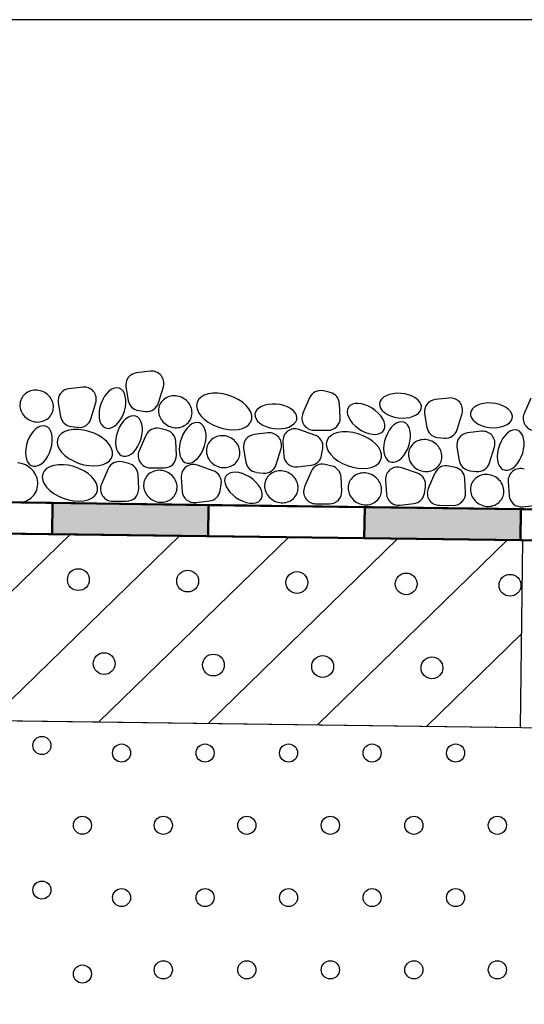
# Model space of a CAD drawing. Units: millimetres. Extents: x 0 to 2100, y 0 to 2970.
# Drawn here: x 607 to 768, y 2154 to 2470 of the extents above; entities that cross this region are included whole.
import ezdxf

# ---------------------------------------------------------------- set-up
doc = ezdxf.new("R2010")
doc.units = ezdxf.units.MM

msp = doc.modelspace()

# ---------------------------------------------------------------- hatches: boundary and pattern name
at = {"lineweight": 50}
h = msp.add_hatch(color=256, dxfattribs=at)
h.paths.add_polyline_path([(567.29, 2315.74), (517.29, 2316.39), (517.16, 2306.39), (567.16, 2305.74)])
h.paths.add_polyline_path([(667.28, 2314.43), (617.28, 2315.08), (617.15, 2305.08), (667.15, 2304.43)])
h.paths.add_polyline_path([(767.27, 2313.12), (717.28, 2313.77), (717.14, 2303.78), (767.14, 2303.12)])
h.paths.add_polyline_path([(867.26, 2311.81), (817.27, 2312.47), (817.14, 2302.47), (867.13, 2301.81)])
h.paths.add_polyline_path([(967.25, 2310.51), (917.26, 2311.16), (917.13, 2301.16), (967.12, 2300.51)])
h.paths.add_polyline_path([(1067.25, 2309.2), (1017.25, 2309.85), (1017.12, 2299.85), (1067.11, 2299.2)])
h.paths.add_polyline_path([(1167.24, 2307.89), (1117.24, 2308.55), (1117.11, 2298.55), (1167.11, 2297.89)])
h.paths.add_polyline_path([(1267.23, 2306.58), (1217.23, 2307.24), (1217.1, 2297.24), (1267.1, 2296.59)])
h.paths.add_polyline_path([(1367.22, 2305.28), (1317.22, 2305.93), (1317.09, 2295.93), (1367.09, 2295.28)])
h.paths.add_polyline_path([(1467.21, 2303.97), (1417.22, 2304.62), (1417.08, 2294.62), (1467.08, 2293.97)])
h.paths.add_polyline_path([(1567.2, 2302.66), (1517.21, 2303.32), (1517.08, 2293.32), (1567.07, 2292.66)])
h.paths.add_polyline_path([(1660.54, 2298.92), (1660.54, 2301.44), (1617.2, 2302.01), (1617.07, 2292.01), (1660.44, 2291.44)])
h = msp.add_hatch()
h.set_pattern_fill('JIS_WOOD', color=256, scale=35, angle=-0.7493, style=0)
h.set_pattern_definition([(44.251, (517.946, 2306.387), (-17.2696, 17.7274), [])])
h.paths.add_polyline_path([(767.14, 2243.12), (767.93, 2303.12), (517.95, 2306.39), (517.16, 2246.39)])

# ---------------------------------------------------------------- linework, layer by layer
for p, q in [((648.63, 2357.32), (644.19, 2356.81)), ((626.96, 2352.22), (622.52, 2351.7)), ((636.27, 2351.54), (635.46, 2350.98)), ((637.09, 2351.88), (636.27, 2351.54)), ((637.88, 2352), (637.09, 2351.88)), ((638.62, 2351.88), (637.88, 2352)), ((639.29, 2351.52), (638.62, 2351.88)), ((639.86, 2350.95), (639.29, 2351.52)), ((640.8, 2352.29), (641.54, 2347.92)), ((651.26, 2347.2), (652.8, 2352.33)), ((633.98, 2349.28), (633.36, 2348.21)), ((634.69, 2350.21), (633.98, 2349.28)), ((635.46, 2350.98), (634.69, 2350.21)), ((640.3, 2350.19), (639.86, 2350.95)), ((640.6, 2349.25), (640.3, 2350.19)), ((640.76, 2348.17), (640.6, 2349.25)), ((664.06, 2348.22), (663.59, 2347.31)), ((664.84, 2349), (664.06, 2348.22)), ((665.88, 2349.6), (664.84, 2349)), ((667.16, 2350.02), (665.88, 2349.6)), ((668.62, 2350.24), (667.16, 2350.02)), ((670.22, 2350.25), (668.62, 2350.24)), ((671.89, 2350.04), (670.22, 2350.25)), ((673.58, 2349.63), (671.89, 2350.04)), ((675.22, 2349.04), (673.58, 2349.63)), ((676.75, 2348.27), (675.22, 2349.04)), ((678.13, 2347.37), (676.75, 2348.27)), ((699.62, 2348.76), (697.48, 2343.84)), ((706.2, 2350.49), (704.09, 2351)), ((722.65, 2348.35), (722.22, 2347.68)), ((723.31, 2348.95), (722.65, 2348.35)), ((724.15, 2349.46), (723.31, 2348.95)), ((725.17, 2349.85), (724.15, 2349.46)), ((726.31, 2350.11), (725.17, 2349.85)), ((727.54, 2350.23), (726.31, 2350.11)), ((728.81, 2350.2), (727.54, 2350.23)), ((730.08, 2350.04), (728.81, 2350.2)), ((731.3, 2349.74), (730.08, 2350.04)), ((732.43, 2349.31), (731.3, 2349.74)), ((733.42, 2348.77), (732.43, 2349.31)), ((734.25, 2348.14), (733.42, 2348.77)), ((744.26, 2348.73), (739.82, 2348.21)), ((770.48, 2348.66), (768.34, 2343.74)), ((619.13, 2347.19), (619.87, 2342.81)), ((629.6, 2342.09), (631.14, 2347.23)), ((632.48, 2345.82), (632.25, 2344.58)), ((632.86, 2347.04), (632.48, 2345.82)), ((633.36, 2348.21), (632.86, 2347.04)), ((640.31, 2344.54), (640.61, 2345.78)), ((640.61, 2345.78), (640.76, 2347)), ((640.76, 2347), (640.76, 2348.17)), ((663.59, 2347.31), (663.42, 2346.3)), ((663.42, 2346.3), (663.58, 2345.22)), ((663.58, 2345.22), (664.06, 2344.1)), ((679.29, 2346.36), (678.13, 2347.37)), ((680.2, 2345.28), (679.29, 2346.36)), ((680.83, 2344.17), (680.2, 2345.28)), ((683.41, 2345.52), (682.76, 2344.92)), ((684.26, 2346.02), (683.41, 2345.52)), ((685.27, 2346.41), (684.26, 2346.02)), ((686.42, 2346.67), (685.27, 2346.41)), ((687.65, 2346.79), (686.42, 2346.67)), ((688.92, 2346.77), (687.65, 2346.79)), ((690.19, 2346.6), (688.92, 2346.77)), ((691.41, 2346.3), (690.19, 2346.6)), ((692.54, 2345.88), (691.41, 2346.3)), ((693.53, 2345.34), (692.54, 2345.88)), ((694.36, 2344.71), (693.53, 2345.34)), ((709.41, 2342.47), (709.19, 2346.9)), ((711.79, 2345.08), (711.69, 2344.28)), ((712.1, 2345.76), (711.79, 2345.08)), ((712.61, 2346.32), (712.1, 2345.76)), ((713.31, 2346.71), (712.61, 2346.32)), ((714.17, 2346.94), (713.31, 2346.71)), ((715.15, 2346.99), (714.17, 2346.94)), ((716.23, 2346.86), (715.15, 2346.99)), ((717.36, 2346.56), (716.23, 2346.86)), ((718.5, 2346.09), (717.36, 2346.56)), ((719.62, 2345.48), (718.5, 2346.09)), ((720.67, 2344.74), (719.62, 2345.48)), ((722.22, 2347.68), (722.03, 2346.95)), ((722.03, 2346.95), (722.07, 2346.19)), ((722.07, 2346.19), (722.36, 2345.44)), ((722.36, 2345.44), (722.88, 2344.72)), ((734.88, 2347.45), (734.25, 2348.14)), ((735.28, 2346.71), (734.88, 2347.45)), ((735.05, 2344.51), (735.37, 2345.21)), ((735.45, 2345.96), (735.28, 2346.71)), ((735.37, 2345.21), (735.45, 2345.96)), ((751.78, 2345.26), (751.35, 2344.59)), ((752.43, 2345.87), (751.78, 2345.26)), ((753.28, 2346.37), (752.43, 2345.87)), ((754.29, 2346.76), (753.28, 2346.37)), ((755.43, 2347.02), (754.29, 2346.76)), ((756.66, 2347.14), (755.43, 2347.02)), ((757.93, 2347.12), (756.66, 2347.14)), ((759.2, 2346.95), (757.93, 2347.12)), ((760.43, 2346.65), (759.2, 2346.95)), ((761.55, 2346.22), (760.43, 2346.65)), ((762.55, 2345.68), (761.55, 2346.22)), ((763.37, 2345.06), (762.55, 2345.68)), ((632.25, 2344.58), (632.18, 2343.38)), ((632.18, 2343.38), (632.26, 2342.25)), ((632.26, 2342.25), (632.49, 2341.24)), ((638.64, 2341.21), (639.3, 2342.21)), ((639.3, 2342.21), (639.86, 2343.34)), ((639.86, 2343.34), (640.31, 2344.54)), ((640.78, 2342.03), (640.01, 2341.27)), ((641.59, 2342.6), (640.78, 2342.03)), ((642.41, 2342.94), (641.59, 2342.6)), ((643.2, 2343.06), (642.41, 2342.94)), ((643.95, 2342.94), (643.2, 2343.06)), ((644.61, 2342.58), (643.95, 2342.94)), ((645.18, 2342.01), (644.61, 2342.58)), ((644.93, 2344.7), (647.08, 2344.45)), ((645.62, 2341.24), (645.18, 2342.01)), ((664.06, 2344.1), (664.83, 2343)), ((664.83, 2343), (665.87, 2341.95)), ((665.87, 2341.95), (667.14, 2340.99)), ((680.82, 2341.05), (681.14, 2342.01)), ((681.14, 2343.07), (680.83, 2344.17)), ((681.14, 2342.01), (681.14, 2343.07)), ((682.33, 2344.24), (682.13, 2343.51)), ((682.13, 2343.51), (682.18, 2342.76)), ((682.18, 2342.76), (682.47, 2342.01)), ((682.76, 2344.92), (682.33, 2344.24)), ((682.47, 2342.01), (682.98, 2341.29)), ((694.98, 2344.01), (694.36, 2344.71)), ((695.39, 2343.28), (694.98, 2344.01)), ((695.55, 2342.52), (695.39, 2343.28)), ((695.48, 2341.78), (695.55, 2342.52)), ((711.69, 2344.28), (711.81, 2343.4)), ((711.81, 2343.4), (712.15, 2342.47)), ((712.15, 2342.47), (712.68, 2341.53)), ((721.6, 2343.9), (720.67, 2344.74)), ((722.4, 2343), (721.6, 2343.9)), ((723.03, 2342.06), (722.4, 2343)), ((722.88, 2344.72), (723.6, 2344.06)), ((723.47, 2341.12), (723.03, 2342.06)), ((723.6, 2344.06), (724.52, 2343.47)), ((724.52, 2343.47), (725.58, 2342.99)), ((725.58, 2342.99), (726.76, 2342.62)), ((726.76, 2342.62), (728.01, 2342.39)), ((728.01, 2342.39), (729.29, 2342.29)), ((729.29, 2342.29), (730.55, 2342.34)), ((730.55, 2342.34), (731.74, 2342.53)), ((731.74, 2342.53), (732.82, 2342.86)), ((732.82, 2342.86), (733.76, 2343.31)), ((733.76, 2343.31), (734.51, 2343.86)), ((734.51, 2343.86), (735.05, 2344.51)), ((736.43, 2343.7), (737.17, 2339.32)), ((746.89, 2338.6), (748.44, 2343.74)), ((751.35, 2344.59), (751.15, 2343.86)), ((751.15, 2343.86), (751.2, 2343.11)), ((751.2, 2343.11), (751.48, 2342.36)), ((751.48, 2342.36), (752, 2341.64)), ((764, 2344.36), (763.37, 2345.06)), ((764.4, 2343.62), (764, 2344.36)), ((764.18, 2341.42), (764.49, 2342.12)), ((764.57, 2342.87), (764.4, 2343.62)), ((764.49, 2342.12), (764.57, 2342.87)), ((611.91, 2338.83), (611.14, 2338.07)), ((612.72, 2339.4), (611.91, 2338.83)), ((613.54, 2339.74), (612.72, 2339.4)), ((614.34, 2339.85), (613.54, 2339.74)), ((615.08, 2339.73), (614.34, 2339.85)), ((615.75, 2339.38), (615.08, 2339.73)), ((616.31, 2338.81), (615.75, 2339.38)), ((616.75, 2338.04), (616.31, 2338.81)), ((623.27, 2339.59), (625.42, 2339.35)), ((632.49, 2341.24), (632.86, 2340.38)), ((632.86, 2340.38), (633.37, 2339.71)), ((633.37, 2339.71), (633.99, 2339.24)), ((633.99, 2339.24), (634.7, 2339.01)), ((634.7, 2339.01), (635.47, 2339)), ((635.47, 2339), (636.28, 2339.23)), ((636.28, 2339.23), (637.1, 2339.69)), ((637.1, 2339.69), (637.89, 2340.36)), ((637.89, 2340.36), (638.64, 2341.21)), ((638.68, 2339.27), (638.18, 2338.1)), ((639.3, 2340.34), (638.68, 2339.27)), ((640.01, 2341.27), (639.3, 2340.34)), ((645.93, 2340.31), (645.62, 2341.24)), ((646.08, 2339.23), (645.93, 2340.31)), ((646.08, 2338.06), (646.08, 2339.23)), ((653.75, 2338.45), (651.64, 2338.95)), ((660.37, 2339.08), (659.67, 2338.15)), ((661.15, 2339.84), (660.37, 2339.08)), ((661.95, 2340.41), (661.15, 2339.84)), ((662.77, 2340.75), (661.95, 2340.41)), ((663.57, 2340.86), (662.77, 2340.75)), ((664.31, 2340.74), (663.57, 2340.86)), ((664.98, 2340.39), (664.31, 2340.74)), ((665.54, 2339.82), (664.98, 2340.39)), ((665.99, 2339.05), (665.54, 2339.82)), ((666.29, 2338.11), (665.99, 2339.05)), ((667.14, 2340.99), (668.61, 2340.16)), ((668.61, 2340.16), (670.2, 2339.47)), ((670.2, 2339.47), (671.87, 2338.97)), ((671.87, 2338.97), (673.56, 2338.66)), ((676.73, 2338.67), (678.11, 2338.99)), ((678.11, 2338.99), (679.28, 2339.51)), ((679.28, 2339.51), (680.19, 2340.2)), ((680.19, 2340.2), (680.82, 2341.05)), ((682.98, 2341.29), (683.71, 2340.62)), ((683.71, 2340.62), (684.62, 2340.04)), ((684.62, 2340.04), (685.69, 2339.55)), ((685.69, 2339.55), (686.87, 2339.19)), ((686.87, 2339.19), (688.12, 2338.95)), ((688.12, 2338.95), (689.4, 2338.86)), ((689.4, 2338.86), (690.66, 2338.91)), ((690.66, 2338.91), (691.85, 2339.1)), ((691.85, 2339.1), (692.93, 2339.42)), ((692.93, 2339.42), (693.86, 2339.87)), ((693.86, 2339.87), (694.62, 2340.43)), ((694.62, 2340.43), (695.16, 2341.07)), ((695.16, 2341.07), (695.48, 2341.78)), ((712.68, 2341.53), (713.4, 2340.6)), ((713.4, 2340.6), (714.27, 2339.73)), ((714.27, 2339.73), (715.27, 2338.94)), ((715.27, 2338.94), (716.35, 2338.26)), ((723.7, 2340.21), (723.47, 2341.12)), ((723.5, 2338.62), (723.71, 2339.37)), ((723.71, 2339.37), (723.7, 2340.21)), ((725.85, 2339.34), (725.14, 2338.41)), ((726.62, 2340.11), (725.85, 2339.34)), ((727.43, 2340.67), (726.62, 2340.11)), ((728.25, 2341.02), (727.43, 2340.67)), ((729.05, 2341.13), (728.25, 2341.02)), ((729.79, 2341.01), (729.05, 2341.13)), ((730.46, 2340.66), (729.79, 2341.01)), ((731.02, 2340.08), (730.46, 2340.66)), ((731.46, 2339.32), (731.02, 2340.08)), ((731.77, 2338.38), (731.46, 2339.32)), ((752, 2341.64), (752.73, 2340.97)), ((752.73, 2340.97), (753.64, 2340.38)), ((753.64, 2340.38), (754.71, 2339.9)), ((754.71, 2339.9), (755.89, 2339.53)), ((755.89, 2339.53), (757.14, 2339.3)), ((757.14, 2339.3), (758.42, 2339.21)), ((758.42, 2339.21), (759.67, 2339.25)), ((759.67, 2339.25), (760.86, 2339.45)), ((760.86, 2339.45), (761.95, 2339.77)), ((761.95, 2339.77), (762.88, 2340.22)), ((762.88, 2340.22), (763.63, 2340.77)), ((763.63, 2340.77), (764.18, 2341.42)), ((609.82, 2336.07), (609.31, 2334.9)), ((610.43, 2337.14), (609.82, 2336.07)), ((611.14, 2338.07), (610.43, 2337.14)), ((617.06, 2337.1), (616.75, 2338.04)), ((617.22, 2336.03), (617.06, 2337.1)), ((617.22, 2334.86), (617.22, 2336.03)), ((618.94, 2335.7), (618.77, 2334.69)), ((619.41, 2336.61), (618.94, 2335.7)), ((620.19, 2337.38), (619.41, 2336.61)), ((621.23, 2337.99), (620.19, 2337.38)), ((622.51, 2338.41), (621.23, 2337.99)), ((623.97, 2338.63), (622.51, 2338.41)), ((625.57, 2338.63), (623.97, 2338.63)), ((627.24, 2338.43), (625.57, 2338.63)), ((628.93, 2338.02), (627.24, 2338.43)), ((630.57, 2337.42), (628.93, 2338.02)), ((632.1, 2336.66), (630.57, 2337.42)), ((633.48, 2335.76), (632.1, 2336.66)), ((634.64, 2334.75), (633.48, 2335.76)), ((637.58, 2335.64), (637.5, 2334.43)), ((637.8, 2336.87), (637.58, 2335.64)), ((638.18, 2338.1), (637.8, 2336.87)), ((647.17, 2336.72), (645.03, 2331.8)), ((645.18, 2334.4), (645.63, 2335.6)), ((645.63, 2335.6), (645.93, 2336.84)), ((645.93, 2336.84), (646.08, 2338.06)), ((658.54, 2335.91), (658.17, 2334.68)), ((659.05, 2337.08), (658.54, 2335.91)), ((659.67, 2338.15), (659.05, 2337.08)), ((666.45, 2337.04), (666.29, 2338.11)), ((666.29, 2334.64), (666.45, 2335.87)), ((666.45, 2335.87), (666.45, 2337.04)), ((673.56, 2338.66), (675.2, 2338.56)), ((675.2, 2338.56), (676.73, 2338.67)), ((686.29, 2337.53), (681.85, 2337.01)), ((701.28, 2336.86), (696.22, 2338.64)), ((701.04, 2338.4), (705.51, 2338.38)), ((705.61, 2335.83), (705.14, 2334.92)), ((706.39, 2336.6), (705.61, 2335.83)), ((707.43, 2337.21), (706.39, 2336.6)), ((708.71, 2337.62), (707.43, 2337.21)), ((710.17, 2337.84), (708.71, 2337.62)), ((711.77, 2337.85), (710.17, 2337.84)), ((713.44, 2337.64), (711.77, 2337.85)), ((715.13, 2337.24), (713.44, 2337.64)), ((716.77, 2336.64), (715.13, 2337.24)), ((716.35, 2338.26), (717.49, 2337.71)), ((718.3, 2335.88), (716.77, 2336.64)), ((717.49, 2337.71), (718.63, 2337.33)), ((719.67, 2334.97), (718.3, 2335.88)), ((718.63, 2337.33), (719.74, 2337.11)), ((719.74, 2337.11), (720.78, 2337.07)), ((720.78, 2337.07), (721.7, 2337.21)), ((721.7, 2337.21), (722.48, 2337.52)), ((722.48, 2337.52), (723.09, 2338)), ((723.09, 2338), (723.5, 2338.62)), ((724.02, 2336.17), (723.65, 2334.95)), ((724.53, 2337.34), (724.02, 2336.17)), ((725.14, 2338.41), (724.53, 2337.34)), ((731.93, 2337.3), (731.77, 2338.38)), ((731.77, 2334.91), (731.93, 2336.13)), ((731.93, 2336.13), (731.93, 2337.3)), ((740.56, 2336.11), (742.72, 2335.86)), ((754.63, 2338.05), (750.19, 2337.54)), ((761.54, 2335.82), (760.92, 2334.75)), ((762.25, 2336.76), (761.54, 2335.82)), ((763.02, 2337.52), (762.25, 2336.76)), ((763.83, 2338.08), (763.02, 2337.52)), ((764.64, 2338.43), (763.83, 2338.08)), ((765.44, 2338.54), (764.64, 2338.43)), ((766.18, 2338.42), (765.44, 2338.54)), ((766.85, 2338.07), (766.18, 2338.42)), ((767.42, 2337.5), (766.85, 2338.07)), ((767.86, 2336.73), (767.42, 2337.5)), ((768.16, 2335.79), (767.86, 2336.73)), ((768.32, 2334.72), (768.16, 2335.79)), ((608.94, 2333.67), (608.71, 2332.44)), ((609.31, 2334.9), (608.94, 2333.67)), ((616.76, 2332.4), (617.06, 2333.63)), ((617.06, 2333.63), (617.22, 2334.86)), ((618.77, 2334.69), (618.93, 2333.6)), ((618.93, 2333.6), (619.41, 2332.49)), ((619.41, 2332.49), (620.18, 2331.39)), ((635.55, 2333.67), (634.64, 2334.75)), ((636.17, 2332.56), (635.55, 2333.67)), ((636.49, 2331.46), (636.17, 2332.56)), ((637.5, 2334.43), (637.58, 2333.31)), ((637.58, 2333.31), (637.81, 2332.3)), ((643.96, 2332.27), (644.62, 2333.27)), ((644.62, 2333.27), (645.18, 2334.4)), ((656.96, 2330.42), (656.74, 2334.85)), ((657.94, 2333.45), (657.86, 2332.24)), ((658.17, 2334.68), (657.94, 2333.45)), ((665.55, 2332.2), (665.99, 2333.41)), ((665.99, 2333.41), (666.29, 2334.64)), ((678.46, 2332.5), (679.2, 2328.12)), ((688.93, 2327.4), (690.47, 2332.54)), ((691.04, 2334.69), (691.35, 2330.24)), ((703.48, 2330.42), (703.83, 2332.56)), ((705.14, 2334.92), (704.97, 2333.9)), ((704.97, 2333.9), (705.13, 2332.82)), ((705.13, 2332.82), (705.61, 2331.71)), ((720.84, 2333.96), (719.67, 2334.97)), ((721.75, 2332.88), (720.84, 2333.96)), ((722.37, 2331.77), (721.75, 2332.88)), ((723.42, 2333.71), (723.34, 2332.51)), ((723.34, 2332.51), (723.42, 2331.38)), ((723.65, 2334.95), (723.42, 2333.71)), ((730.47, 2331.35), (731.03, 2332.47)), ((731.03, 2332.47), (731.47, 2333.67)), ((731.47, 2333.67), (731.77, 2334.91)), ((746.8, 2333.02), (747.54, 2328.65)), ((757.27, 2327.93), (758.81, 2333.06)), ((760.42, 2333.59), (760.04, 2332.36)), ((760.92, 2334.75), (760.42, 2333.59)), ((768.17, 2332.32), (768.32, 2333.55)), ((768.32, 2333.55), (768.32, 2334.72)), ((608.71, 2332.44), (608.63, 2331.23)), ((608.63, 2331.23), (608.71, 2330.1)), ((608.71, 2330.1), (608.94, 2329.09)), ((615.09, 2329.06), (615.76, 2330.07)), ((615.76, 2330.07), (616.32, 2331.19)), ((616.32, 2331.19), (616.76, 2332.4)), ((620.18, 2331.39), (621.22, 2330.34)), ((621.22, 2330.34), (622.49, 2329.38)), ((622.49, 2329.38), (623.95, 2328.55)), ((635.54, 2328.59), (636.17, 2329.44)), ((636.17, 2329.44), (636.49, 2330.4)), ((636.49, 2330.4), (636.49, 2331.46)), ((637.81, 2332.3), (638.18, 2331.44)), ((638.18, 2331.44), (638.69, 2330.77)), ((638.69, 2330.77), (639.31, 2330.3)), ((639.31, 2330.3), (640.02, 2330.07)), ((640.02, 2330.07), (640.79, 2330.06)), ((640.79, 2330.06), (641.6, 2330.29)), ((641.6, 2330.29), (642.42, 2330.75)), ((642.42, 2330.75), (643.21, 2331.41)), ((643.21, 2331.41), (643.96, 2332.27)), ((657.86, 2332.24), (657.94, 2331.11)), ((657.94, 2331.11), (658.17, 2330.1)), ((658.17, 2330.1), (658.55, 2329.25)), ((663.58, 2329.22), (664.32, 2330.07)), ((664.32, 2330.07), (664.99, 2331.08)), ((664.99, 2331.08), (665.55, 2332.2)), ((705.61, 2331.71), (706.38, 2330.61)), ((706.38, 2330.61), (707.42, 2329.56)), ((707.42, 2329.56), (708.69, 2328.6)), ((722.69, 2330.67), (722.37, 2331.77)), ((722.37, 2328.65), (722.69, 2329.62)), ((722.69, 2329.62), (722.69, 2330.67)), ((723.42, 2331.38), (723.65, 2330.37)), ((723.65, 2330.37), (724.03, 2329.51)), ((724.03, 2329.51), (724.54, 2328.84)), ((728.26, 2328.82), (729.06, 2329.49)), ((729.06, 2329.49), (729.8, 2330.34)), ((729.8, 2330.34), (730.47, 2331.35)), ((759.81, 2331.12), (759.74, 2329.92)), ((759.74, 2329.92), (759.82, 2328.79)), ((760.04, 2332.36), (759.81, 2331.12)), ((766.86, 2328.76), (767.42, 2329.88)), ((767.42, 2329.88), (767.86, 2331.09)), ((767.86, 2331.09), (768.17, 2332.32)), ((608.94, 2329.09), (609.32, 2328.24)), ((609.32, 2328.24), (609.83, 2327.56)), ((609.83, 2327.56), (610.44, 2327.1)), ((610.44, 2327.1), (611.15, 2326.86)), ((611.15, 2326.86), (611.93, 2326.86)), ((611.93, 2326.86), (612.74, 2327.09)), ((612.74, 2327.09), (613.55, 2327.55)), ((613.55, 2327.55), (614.35, 2328.21)), ((614.35, 2328.21), (615.09, 2329.06)), ((616.43, 2326.71), (615.38, 2326.1)), ((617.71, 2327.13), (616.43, 2326.71)), ((619.17, 2327.34), (617.71, 2327.13)), ((620.76, 2327.35), (619.17, 2327.34)), ((622.44, 2327.15), (620.76, 2327.35)), ((624.12, 2326.74), (622.44, 2327.15)), ((623.95, 2328.55), (625.55, 2327.86)), ((625.76, 2326.14), (624.12, 2326.74)), ((625.55, 2327.86), (627.22, 2327.36)), ((627.3, 2325.38), (625.76, 2326.14)), ((627.22, 2327.36), (628.91, 2327.05)), ((628.91, 2327.05), (630.55, 2326.95)), ((630.55, 2326.95), (632.08, 2327.06)), ((632.08, 2327.06), (633.46, 2327.38)), ((633.46, 2327.38), (634.63, 2327.9)), ((634.63, 2327.9), (635.54, 2328.59)), ((641.68, 2327.75), (639.57, 2328.25)), ((648.59, 2326.35), (653.06, 2326.34)), ((658.55, 2329.25), (659.06, 2328.57)), ((659.06, 2328.57), (659.68, 2328.11)), ((659.68, 2328.11), (660.38, 2327.87)), ((660.38, 2327.87), (661.16, 2327.87)), ((661.16, 2327.87), (661.97, 2328.1)), ((661.97, 2328.1), (662.78, 2328.56)), ((662.78, 2328.56), (663.58, 2329.22)), ((668.76, 2325.42), (663.7, 2327.2)), ((695.71, 2326.64), (700.11, 2327.18)), ((706.72, 2326.93), (704.61, 2327.43)), ((708.69, 2328.6), (710.15, 2327.76)), ((710.15, 2327.76), (711.75, 2327.08)), ((711.75, 2327.08), (713.42, 2326.57)), ((713.42, 2326.57), (715.11, 2326.27)), ((715.11, 2326.27), (716.75, 2326.17)), ((716.75, 2326.17), (718.28, 2326.28)), ((718.28, 2326.28), (719.66, 2326.6)), ((719.66, 2326.6), (720.82, 2327.11)), ((720.82, 2327.11), (721.74, 2327.81)), ((721.74, 2327.81), (722.37, 2328.65)), ((724.54, 2328.84), (725.15, 2328.38)), ((725.15, 2328.38), (725.86, 2328.14)), ((725.86, 2328.14), (726.64, 2328.13)), ((726.64, 2328.13), (727.45, 2328.36)), ((727.45, 2328.36), (728.26, 2328.82)), ((734.18, 2324.6), (729.12, 2326.38)), ((746.36, 2326.43), (744.25, 2326.93)), ((759.82, 2328.79), (760.05, 2327.78)), ((760.05, 2327.78), (760.42, 2326.93)), ((760.42, 2326.93), (760.93, 2326.25)), ((760.93, 2326.25), (761.55, 2325.79)), ((763.84, 2325.78), (764.66, 2326.24)), ((764.66, 2326.24), (765.45, 2326.9)), ((765.45, 2326.9), (766.19, 2327.75)), ((766.19, 2327.75), (766.86, 2328.76)), ((614.13, 2324.42), (613.97, 2323.4)), ((613.97, 2323.4), (614.13, 2322.32)), ((614.61, 2325.33), (614.13, 2324.42)), ((615.38, 2326.1), (614.61, 2325.33)), ((628.67, 2324.48), (627.3, 2325.38)), ((629.83, 2323.47), (628.67, 2324.48)), ((630.74, 2322.39), (629.83, 2323.47)), ((635.1, 2326.02), (632.96, 2321.1)), ((644.89, 2319.72), (644.67, 2324.15)), ((658.52, 2323.26), (658.83, 2318.8)), ((672.51, 2323.01), (672.41, 2322.22)), ((672.82, 2323.7), (672.51, 2323.01)), ((673.33, 2324.25), (672.82, 2323.7)), ((674.03, 2324.65), (673.33, 2324.25)), ((674.89, 2324.88), (674.03, 2324.65)), ((675.87, 2324.93), (674.89, 2324.88)), ((676.95, 2324.8), (675.87, 2324.93)), ((678.08, 2324.5), (676.95, 2324.8)), ((679.23, 2324.03), (678.08, 2324.5)), ((680.34, 2323.42), (679.23, 2324.03)), ((681.39, 2322.68), (680.34, 2323.42)), ((682.6, 2324.9), (684.75, 2324.66)), ((700.14, 2325.19), (698, 2320.28)), ((709.93, 2318.9), (709.71, 2323.33)), ((739.78, 2324.69), (737.64, 2319.77)), ((750.94, 2325.43), (753.09, 2325.18)), ((761.55, 2325.79), (762.26, 2325.55)), ((762.26, 2325.55), (763.03, 2325.55)), ((763.03, 2325.55), (763.84, 2325.78)), ((614.13, 2322.32), (614.6, 2321.21)), ((614.6, 2321.21), (615.37, 2320.11)), ((615.37, 2320.11), (616.41, 2319.06)), ((631.37, 2321.28), (630.74, 2322.39)), ((631.69, 2320.17), (631.37, 2321.28)), ((631.69, 2319.12), (631.69, 2320.17)), ((670.96, 2318.99), (671.31, 2321.13)), ((672.41, 2322.22), (672.53, 2321.34)), ((672.53, 2321.34), (672.87, 2320.41)), ((672.87, 2320.41), (673.4, 2319.47)), ((682.33, 2321.84), (681.39, 2322.68)), ((683.12, 2320.94), (682.33, 2321.84)), ((683.75, 2320), (683.12, 2320.94)), ((684.19, 2319.06), (683.75, 2320)), ((723.94, 2322.44), (724.25, 2317.98)), ((736.38, 2318.16), (736.73, 2320.3)), ((749.57, 2318.4), (749.35, 2322.83)), ((763.2, 2321.94), (763.51, 2317.48)), ((616.41, 2319.06), (617.69, 2318.1)), ((617.69, 2318.1), (619.15, 2317.26)), ((619.15, 2317.26), (620.74, 2316.58)), ((629.82, 2316.61), (630.73, 2317.31)), ((630.73, 2317.31), (631.36, 2318.15)), ((631.36, 2318.15), (631.69, 2319.12)), ((673.4, 2319.47), (674.12, 2318.54)), ((674.12, 2318.54), (674.99, 2317.67)), ((674.99, 2317.67), (675.99, 2316.87)), ((675.99, 2316.87), (677.08, 2316.2)), ((684.42, 2318.15), (684.19, 2319.06)), ((684.23, 2316.56), (684.43, 2317.31)), ((684.43, 2317.31), (684.42, 2318.15)), ((620.74, 2316.58), (622.41, 2316.07)), ((622.41, 2316.07), (624.1, 2315.77)), ((624.1, 2315.77), (625.74, 2315.67)), ((625.74, 2315.67), (627.28, 2315.78)), ((627.28, 2315.78), (628.65, 2316.1)), ((628.65, 2316.1), (629.82, 2316.61)), ((636.52, 2315.65), (640.99, 2315.64)), ((663.18, 2315.21), (667.59, 2315.74)), ((677.08, 2316.2), (678.21, 2315.65)), ((678.21, 2315.65), (679.35, 2315.27)), ((679.35, 2315.27), (680.46, 2315.05)), ((680.46, 2315.05), (681.5, 2315.01)), ((681.5, 2315.01), (682.42, 2315.15)), ((682.42, 2315.15), (683.2, 2315.46)), ((683.2, 2315.46), (683.81, 2315.94)), ((683.81, 2315.94), (684.23, 2316.56)), ((701.56, 2314.83), (706.03, 2314.82)), ((728.6, 2314.38), (733.01, 2314.92)), ((741.2, 2314.33), (745.67, 2314.31)), ((767.87, 2313.88), (772.27, 2314.42)), ((517.16, 2306.39), (1660.54, 2291.44)), ((517.16, 2306.39), (1660.54, 2291.44)), ((517.16, 2246.39), (1660.54, 2231.44))]:
    msp.add_line(p, q)
for p, q in [((517.16, 2316.39), (1660.54, 2301.44)), ((1660.54, 2291.44), (517.16, 2306.39))]:
    msp.add_line(p, q, dxfattribs=at)
for points in [[(180, 100), (2000, 100), (2000, 2470), (180, 2470)], [(517.16, 2246.39), (767.14, 2243.12), (767.93, 2303.12), (517.95, 2306.39)]]:
    msp.add_lwpolyline(points, close=True)
for points in [[(567.16, 2305.74), (617.15, 2305.08), (617.28, 2315.08), (567.29, 2315.74)], [(617.15, 2305.08), (667.15, 2304.43), (667.28, 2314.43), (617.28, 2315.08)], [(667.15, 2304.43), (717.14, 2303.78), (717.28, 2313.77), (667.28, 2314.43)], [(717.14, 2303.78), (767.14, 2303.12), (767.27, 2313.12), (717.28, 2313.77)], [(767.14, 2303.12), (817.14, 2302.47), (817.27, 2312.47), (767.27, 2313.12)]]:
    msp.add_lwpolyline(points, close=True, dxfattribs=at)
for centre in [(625.57, 2290.51), (660.57, 2290.05), (695.56, 2289.59), (730.56, 2289.13), (763.81, 2288.7), (633.81, 2263.59), (668.81, 2263.13), (703.8, 2262.67), (738.8, 2262.22)]:
    msp.add_circle(centre, 3.5)
at = {"color": 7}
for centre in [(613.89, 2237.34), (639.39, 2234.93), (666.14, 2234.93), (692.89, 2234.93), (719.64, 2234.93), (746.38, 2234.93), (626.86, 2211.78), (652.76, 2211.76), (679.51, 2211.76), (706.26, 2211.76), (733.01, 2211.76), (759.76, 2211.76), (613.89, 2191), (639.39, 2188.59), (666.14, 2188.59), (692.89, 2188.59), (719.64, 2188.59), (746.38, 2188.59), (652.76, 2165.43), (679.51, 2165.43), (706.26, 2165.43), (733.01, 2165.43), (759.76, 2165.43), (626.86, 2164.09)]:
    msp.add_circle(centre, 2.9, dxfattribs=at)
for centre, radius, start, end in [((644.63, 2352.94), 3.89, 96.6103, 189.5968), ((649.07, 2353.45), 3.89, 343.2744, 96.6103), ((622.97, 2347.84), 3.89, 96.6103, 189.5968), ((627.41, 2348.35), 3.89, 343.2744, 96.6103), ((611.53, 2346.47), 4.68, 154.8195, 178.9038), ((611.53, 2346.47), 4.68, 130.7352, 154.8195), ((611.79, 2346.16), 5.08, 107.6398, 130.7352), ((611.89, 2345.83), 5.43, 85.8182, 107.6398), ((611.86, 2345.4), 5.86, 64.8195, 85.8182), ((611.86, 2345.4), 5.86, 43.8208, 64.8195), ((612.17, 2345.7), 5.43, 21.9993, 43.8208), ((656.17, 2344.33), 5.08, 107.6398, 130.7352), ((656.28, 2344), 5.43, 85.8182, 107.6398), ((656.25, 2343.57), 5.86, 64.8195, 85.8182), ((656.25, 2343.57), 5.86, 43.8208, 64.8195), ((703.19, 2347.21), 3.89, 76.6442, 156.4887), ((705.3, 2346.71), 3.89, 2.8111, 76.6442), ((744.71, 2344.86), 3.89, 343.2744, 96.6103), ((611.93, 2346.46), 5.08, 178.9038, 201.9993), ((612.9, 2345.82), 4.68, 334.8195, 358.9038), ((612.5, 2345.83), 5.08, 358.9038, 21.9993), ((645.37, 2348.56), 3.89, 189.5968, 263.4299), ((647.53, 2348.32), 3.89, 263.4299, 343.2744), ((655.91, 2344.64), 4.68, 154.8195, 178.9038), ((655.91, 2344.64), 4.68, 130.7352, 154.8195), ((656.56, 2343.87), 5.43, 21.9993, 43.8208), ((656.88, 2344), 5.08, 358.9038, 21.9993), ((740.27, 2344.35), 3.89, 96.6103, 189.5968), ((612.25, 2346.59), 5.43, 201.9993, 223.8208), ((612.56, 2346.89), 5.86, 223.8208, 244.8195), ((612.64, 2346.13), 5.08, 287.6398, 310.7352), ((612.9, 2345.82), 4.68, 310.7352, 334.8195), ((623.71, 2343.46), 3.89, 189.5968, 263.4299), ((625.87, 2343.21), 3.89, 263.4299, 343.2744), ((656.31, 2344.63), 5.08, 178.9038, 201.9993), ((656.64, 2344.76), 5.43, 201.9993, 223.8208), ((657.28, 2343.99), 4.68, 310.7352, 334.8195), ((657.28, 2343.99), 4.68, 334.8195, 358.9038), ((701.05, 2342.29), 3.89, 156.4887, 269.8246), ((705.52, 2342.28), 3.89, 269.8246, 2.8111), ((771.91, 2342.19), 3.89, 156.4887, 269.8246), ((612.56, 2346.89), 5.86, 244.8195, 265.8182), ((612.53, 2346.46), 5.43, 265.8182, 287.6398), ((650.74, 2335.16), 3.89, 76.6442, 156.4887), ((656.95, 2345.06), 5.86, 223.8208, 244.8195), ((656.95, 2345.06), 5.86, 244.8195, 265.8182), ((656.92, 2344.63), 5.43, 265.8182, 287.6398), ((657.02, 2344.3), 5.08, 287.6398, 310.7352), ((694.93, 2334.96), 3.89, 70.6254, 183.9613), ((741.01, 2339.97), 3.89, 189.5968, 263.4299), ((652.85, 2334.66), 3.89, 2.8111, 76.6442), ((671.5, 2331.54), 5.08, 107.6398, 130.7352), ((671.61, 2331.21), 5.43, 85.8182, 107.6398), ((671.58, 2330.78), 5.86, 64.8195, 85.8182), ((671.58, 2330.78), 5.86, 43.8208, 64.8195), ((682.3, 2333.15), 3.89, 96.6103, 189.5968), ((686.74, 2333.66), 3.89, 343.2744, 96.6103), ((699.99, 2333.18), 3.89, 350.7809, 70.6254), ((743.16, 2339.72), 3.89, 263.4299, 343.2744), ((750.64, 2333.67), 3.89, 96.6103, 189.5968), ((755.08, 2334.19), 3.89, 343.2744, 96.6103), ((671.24, 2331.84), 4.68, 154.8195, 178.9038), ((671.24, 2331.84), 4.68, 130.7352, 154.8195), ((671.89, 2331.08), 5.43, 21.9993, 43.8208), ((672.21, 2331.21), 5.08, 358.9038, 21.9993), ((735.95, 2330.6), 4.68, 154.8195, 178.9038), ((735.95, 2330.6), 4.68, 130.7352, 154.8195), ((736.22, 2330.3), 5.08, 107.6398, 130.7352), ((736.32, 2329.97), 5.43, 85.8182, 107.6398), ((736.29, 2329.54), 5.86, 64.8195, 85.8182), ((736.29, 2329.54), 5.86, 43.8208, 64.8195), ((736.6, 2329.83), 5.43, 21.9993, 43.8208), ((648.6, 2330.24), 3.89, 156.4887, 269.8246), ((653.07, 2330.23), 3.89, 269.8246, 2.8111), ((671.64, 2331.84), 5.08, 178.9038, 201.9993), ((671.97, 2331.97), 5.43, 201.9993, 223.8208), ((672.61, 2331.2), 4.68, 334.8195, 358.9038), ((695.23, 2330.5), 3.89, 183.9613, 276.9477), ((699.64, 2331.04), 3.89, 276.9477, 350.7809), ((736.36, 2330.6), 5.08, 178.9038, 201.9993), ((737.33, 2329.96), 4.68, 334.8195, 358.9038), ((736.92, 2329.97), 5.08, 358.9038, 21.9993), ((605.49, 2320.7), 7.27, 64.8195, 85.8182), ((605.49, 2320.7), 7.27, 43.8208, 64.8195), ((638.67, 2324.46), 3.89, 76.6442, 156.4887), ((640.78, 2323.96), 3.89, 2.8111, 76.6442), ((662.4, 2323.53), 3.89, 70.6254, 183.9613), ((672.28, 2332.26), 5.86, 223.8208, 244.8195), ((672.28, 2332.26), 5.86, 244.8195, 265.8182), ((672.25, 2331.84), 5.43, 265.8182, 287.6398), ((672.35, 2331.5), 5.08, 287.6398, 310.7352), ((672.61, 2331.2), 4.68, 310.7352, 334.8195), ((683.04, 2328.77), 3.89, 189.5968, 263.4299), ((685.2, 2328.52), 3.89, 263.4299, 343.2744), ((703.71, 2323.64), 3.89, 76.6442, 156.4887), ((705.82, 2323.14), 3.89, 2.8111, 76.6442), ((727.82, 2322.7), 3.89, 70.6254, 183.9613), ((736.68, 2330.73), 5.43, 201.9993, 223.8208), ((736.99, 2331.02), 5.86, 223.8208, 244.8195), ((737.06, 2330.26), 5.08, 287.6398, 310.7352), ((743.35, 2323.14), 3.89, 76.6442, 156.4887), ((737.33, 2329.96), 4.68, 310.7352, 334.8195), ((745.47, 2322.64), 3.89, 2.8111, 76.6442), ((751.38, 2329.3), 3.89, 189.5968, 263.4299), ((753.54, 2329.05), 3.89, 263.4299, 343.2744), ((605.87, 2321.07), 6.74, 21.9993, 43.8208), ((606.27, 2321.23), 6.3, 358.9038, 21.9993), ((651.12, 2320.75), 4.68, 130.7352, 154.8195), ((651.39, 2320.45), 5.08, 107.6398, 130.7352), ((651.49, 2320.12), 5.43, 85.8182, 107.6398), ((651.46, 2319.69), 5.86, 64.8195, 85.8182), ((651.46, 2319.69), 5.86, 43.8208, 64.8195), ((651.77, 2319.98), 5.43, 21.9993, 43.8208), ((667.47, 2321.75), 3.89, 350.7809, 70.6254), ((689.88, 2320.59), 4.68, 130.7352, 154.8195), ((690.14, 2320.29), 5.08, 107.6398, 130.7352), ((690.25, 2319.96), 5.43, 85.8182, 107.6398), ((690.22, 2319.53), 5.86, 64.8195, 85.8182), ((690.22, 2319.53), 5.86, 43.8208, 64.8195), ((690.53, 2319.82), 5.43, 21.9993, 43.8208), ((716.63, 2319.93), 4.68, 130.7352, 154.8195), ((716.9, 2319.62), 5.08, 107.6398, 130.7352), ((717, 2319.29), 5.43, 85.8182, 107.6398), ((716.97, 2318.86), 5.86, 64.8195, 85.8182), ((716.97, 2318.86), 5.86, 43.8208, 64.8195), ((732.88, 2320.92), 3.89, 350.7809, 70.6254), ((736.99, 2331.02), 5.86, 244.8195, 265.8182), ((736.96, 2330.6), 5.43, 265.8182, 287.6398), ((755.8, 2319.43), 4.68, 130.7352, 154.8195), ((756.07, 2319.12), 5.08, 107.6398, 130.7352), ((756.17, 2318.79), 5.43, 85.8182, 107.6398), ((756.14, 2318.36), 5.86, 64.8195, 85.8182), ((756.14, 2318.36), 5.86, 43.8208, 64.8195), ((767.09, 2322.21), 3.89, 70.6254, 183.9613), ((606.77, 2321.22), 5.8, 334.8195, 358.9038), ((636.53, 2319.54), 3.89, 156.4887, 269.8246), ((651.12, 2320.75), 4.68, 154.8195, 178.9038), ((651.53, 2320.75), 5.08, 178.9038, 201.9993), ((652.5, 2320.11), 4.68, 334.8195, 358.9038), ((652.09, 2320.12), 5.08, 358.9038, 21.9993), ((689.88, 2320.59), 4.68, 154.8195, 178.9038), ((690.28, 2320.59), 5.08, 178.9038, 201.9993), ((691.25, 2319.95), 4.68, 334.8195, 358.9038), ((690.85, 2319.96), 5.08, 358.9038, 21.9993), ((701.57, 2318.72), 3.89, 156.4887, 269.8246), ((716.63, 2319.93), 4.68, 154.8195, 178.9038), ((717.04, 2319.92), 5.08, 178.9038, 201.9993), ((717.28, 2319.16), 5.43, 21.9993, 43.8208), ((717.6, 2319.29), 5.08, 358.9038, 21.9993), ((755.8, 2319.43), 4.68, 154.8195, 178.9038), ((756.45, 2318.66), 5.43, 21.9993, 43.8208), ((756.77, 2318.79), 5.08, 358.9038, 21.9993), ((606.45, 2321.6), 6.3, 287.6398, 310.7352), ((606.77, 2321.22), 5.8, 310.7352, 334.8195), ((641, 2319.53), 3.89, 269.8246, 2.8111), ((651.85, 2320.88), 5.43, 201.9993, 223.8208), ((652.16, 2321.17), 5.86, 223.8208, 244.8195), ((652.5, 2320.11), 4.68, 310.7352, 334.8195), ((662.71, 2319.07), 3.89, 183.9613, 276.9477), ((667.12, 2319.61), 3.89, 276.9477, 350.7809), ((690.61, 2320.72), 5.43, 201.9993, 223.8208), ((690.92, 2321.01), 5.86, 223.8208, 244.8195), ((691.25, 2319.95), 4.68, 310.7352, 334.8195), ((706.04, 2318.71), 3.89, 269.8246, 2.8111), ((717.36, 2320.05), 5.43, 201.9993, 223.8208), ((718.01, 2319.28), 4.68, 310.7352, 334.8195), ((718.01, 2319.28), 4.68, 334.8195, 358.9038), ((728.13, 2318.25), 3.89, 183.9613, 276.9477), ((732.54, 2318.78), 3.89, 276.9477, 350.7809), ((741.21, 2318.22), 3.89, 156.4887, 269.8246), ((745.68, 2318.21), 3.89, 269.8246, 2.8111), ((756.21, 2319.42), 5.08, 178.9038, 201.9993), ((756.53, 2319.55), 5.43, 201.9993, 223.8208), ((757.18, 2318.78), 4.68, 310.7352, 334.8195), ((757.18, 2318.78), 4.68, 334.8195, 358.9038), ((767.39, 2317.75), 3.89, 183.9613, 276.9477), ((606.31, 2322.01), 6.74, 265.8182, 287.6398), ((652.16, 2321.17), 5.86, 244.8195, 265.8182), ((652.13, 2320.75), 5.43, 265.8182, 287.6398), ((652.23, 2320.41), 5.08, 287.6398, 310.7352), ((690.92, 2321.01), 5.86, 244.8195, 265.8182), ((690.88, 2320.59), 5.43, 265.8182, 287.6398), ((690.99, 2320.25), 5.08, 287.6398, 310.7352), ((717.67, 2320.34), 5.86, 223.8208, 244.8195), ((717.67, 2320.34), 5.86, 244.8195, 265.8182), ((717.64, 2319.92), 5.43, 265.8182, 287.6398), ((717.74, 2319.58), 5.08, 287.6398, 310.7352), ((756.84, 2319.85), 5.86, 223.8208, 244.8195), ((756.84, 2319.85), 5.86, 244.8195, 265.8182), ((756.81, 2319.42), 5.43, 265.8182, 287.6398), ((756.91, 2319.09), 5.08, 287.6398, 310.7352)]:
    msp.add_arc(centre, radius, start, end)

doc.saveas('drawing.dxf')
